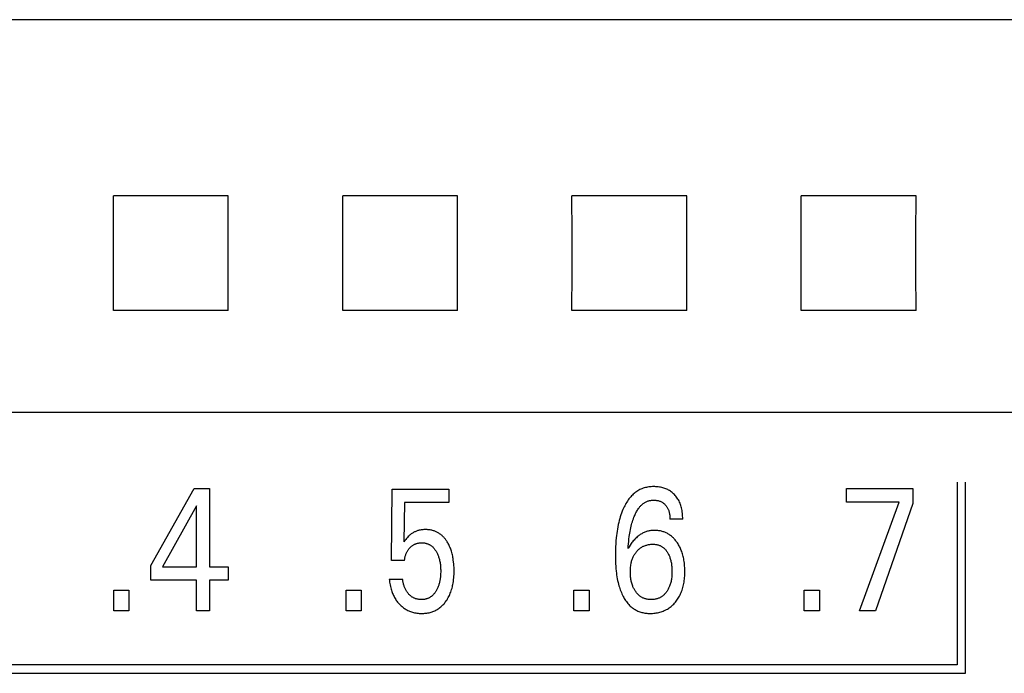
# Model space of a CAD drawing. Units: millimetres. Extents: x 3438 to 5349, y 1121 to 1668.
# Drawn here: x 5206 to 5213, y 1600 to 1605 of the extents above; entities that cross this region are included whole.
import ezdxf

# ---------------------------------------------------------------- set-up
doc = ezdxf.new("R2010")
doc.units = ezdxf.units.MM
doc.layers.add('20000_FRONT_O', color=7, linetype='Continuous')

msp = doc.modelspace()

# ---------------------------------------------------------------- linework, layer by layer
at = {"layer": '20000_FRONT_O', "color": 7, "linetype": 'Continuous'}
for p, q in [((5224.5048, 1604.6825), (5198.2484, 1604.6825)), ((5207.5743, 1603.5303), (5206.8226, 1603.5303)), ((5209.0743, 1603.5303), (5208.3226, 1603.5303)), ((5210.5743, 1603.5303), (5209.8226, 1603.5303)), ((5212.0743, 1603.5303), (5211.3226, 1603.5303)), ((5207.5743, 1602.7787), (5206.8226, 1602.7787)), ((5209.0743, 1602.7787), (5208.3226, 1602.7787)), ((5210.5743, 1602.7787), (5209.8226, 1602.7787)), ((5212.0743, 1602.7787), (5211.3226, 1602.7787)), ((5224.4984, 1602.1126), (5198.2484, 1602.1126)), ((5212.3434, 1601.6545), (5212.3434, 1600.4595)), ((5212.3984, 1600.4045), (5212.3984, 1601.6545)), ((5207.0683, 1601.111), (5207.3504, 1601.6145)), ((5207.3504, 1601.6145), (5207.4515, 1601.6145)), ((5207.4515, 1601.6145), (5207.4515, 1601.1019)), ((5208.642, 1601.1422), (5208.6474, 1601.61)), ((5208.6474, 1601.61), (5209.018, 1601.61)), ((5209.018, 1601.61), (5209.018, 1601.5226)), ((5211.6186, 1601.5249), (5211.6186, 1601.6145)), ((5211.6186, 1601.6145), (5212.0536, 1601.6145)), ((5212.0536, 1601.6145), (5212.0536, 1601.5164)), ((5208.7277, 1601.5226), (5208.7227, 1601.2652)), ((5209.018, 1601.5226), (5208.7277, 1601.5226)), ((5211.9633, 1601.5249), (5211.6186, 1601.5249)), ((5211.7052, 1600.8145), (5211.9633, 1601.5249)), ((5212.0536, 1601.5164), (5211.8082, 1600.8145)), ((5207.3658, 1601.5005), (5207.1431, 1601.1019)), ((5207.3658, 1601.1019), (5207.3658, 1601.5005)), ((5210.5477, 1601.4144), (5210.4638, 1601.4144)), ((5208.7277, 1601.1422), (5208.642, 1601.1422)), ((5207.0683, 1601.0146), (5207.0683, 1601.111)), ((5207.1431, 1601.1019), (5207.3658, 1601.1019)), ((5207.4515, 1601.1019), (5207.5726, 1601.1019)), ((5207.5726, 1601.1019), (5207.5726, 1601.0146)), ((5207.3658, 1601.0146), (5207.0683, 1601.0146)), ((5207.3658, 1600.8145), (5207.3658, 1601.0146)), ((5207.4515, 1601.0146), (5207.4515, 1600.8145)), ((5207.5726, 1601.0146), (5207.4515, 1601.0146)), ((5208.6274, 1601.0203), (5208.715, 1601.0203)), ((5206.8242, 1600.8145), (5206.8242, 1600.9494)), ((5206.8242, 1600.9494), (5206.9231, 1600.9494)), ((5206.9231, 1600.9494), (5206.9231, 1600.8145)), ((5208.3453, 1600.8145), (5208.3453, 1600.9494)), ((5208.3453, 1600.9494), (5208.4442, 1600.9494)), ((5208.4442, 1600.9494), (5208.4442, 1600.8145)), ((5209.8356, 1600.8145), (5209.8356, 1600.9494)), ((5209.8356, 1600.9494), (5209.9344, 1600.9494)), ((5209.9344, 1600.9494), (5209.9344, 1600.8145)), ((5211.3433, 1600.8145), (5211.3433, 1600.9494)), ((5211.3433, 1600.9494), (5211.4422, 1600.9494)), ((5211.4422, 1600.9494), (5211.4422, 1600.8145)), ((5206.9231, 1600.8145), (5206.8242, 1600.8145)), ((5207.4515, 1600.8145), (5207.3658, 1600.8145)), ((5208.4442, 1600.8145), (5208.3453, 1600.8145)), ((5209.9344, 1600.8145), (5209.8356, 1600.8145)), ((5211.4422, 1600.8145), (5211.3433, 1600.8145)), ((5211.8082, 1600.8145), (5211.7052, 1600.8145)), ((5212.3434, 1600.4595), (5200.4784, 1600.4595)), ((5200.4234, 1600.4045), (5212.3984, 1600.4045))]:
    msp.add_line(p, q, dxfattribs=at)
for points in [[(5206.8226, 1602.7787), (5206.8233, 1603.0281), (5206.8233, 1603.2811), (5206.8226, 1603.5303)], [(5207.5743, 1602.7787), (5207.5735, 1603.0281), (5207.5735, 1603.2811), (5207.5743, 1603.5303)], [(5208.3226, 1602.7787), (5208.3233, 1603.0281), (5208.3233, 1603.2811), (5208.3226, 1603.5303)], [(5209.0743, 1602.7787), (5209.0735, 1603.0281), (5209.0735, 1603.2811), (5209.0743, 1603.5303)], [(5209.8226, 1602.7787), (5209.8233, 1603.0281), (5209.8233, 1603.2811), (5209.8226, 1603.5303)], [(5210.5743, 1602.7787), (5210.5735, 1603.0281), (5210.5735, 1603.2811), (5210.5743, 1603.5303)], [(5211.3226, 1602.7787), (5211.3233, 1603.0281), (5211.3233, 1603.2811), (5211.3226, 1603.5303)], [(5212.0743, 1602.7787), (5212.0735, 1603.0281), (5212.0735, 1603.2811), (5212.0743, 1603.5303)], [(5210.5477, 1601.4144), (5210.5476, 1601.4236), (5210.5472, 1601.4329), (5210.5467, 1601.4421), (5210.5458, 1601.4513), (5210.5447, 1601.4605), (5210.5433, 1601.4697), (5210.5416, 1601.4788), (5210.5398, 1601.4867), (5210.5378, 1601.4946), (5210.5355, 1601.5023), (5210.5329, 1601.51), (5210.53, 1601.5176), (5210.5268, 1601.525), (5210.5233, 1601.5323), (5210.5197, 1601.5389), (5210.5159, 1601.5453), (5210.5118, 1601.5516), (5210.5074, 1601.5577), (5210.5028, 1601.5636), (5210.4979, 1601.5693), (5210.4928, 1601.5748), (5210.488, 1601.5795), (5210.4829, 1601.5841), (5210.4777, 1601.5884), (5210.4724, 1601.5925), (5210.4668, 1601.5964), (5210.4611, 1601.6001), (5210.4553, 1601.6035), (5210.4492, 1601.6067), (5210.4429, 1601.6097), (5210.4365, 1601.6124), (5210.43, 1601.6148), (5210.4234, 1601.617), (5210.4167, 1601.619), (5210.4099, 1601.6207), (5210.4025, 1601.6223), (5210.3949, 1601.6236), (5210.3874, 1601.6247), (5210.3797, 1601.6255), (5210.3721, 1601.626), (5210.3644, 1601.6263), (5210.3567, 1601.6264), (5210.349, 1601.6262), (5210.3413, 1601.6258), (5210.3336, 1601.6251), (5210.3259, 1601.6242), (5210.3182, 1601.623), (5210.3106, 1601.6216), (5210.3031, 1601.6198), (5210.2957, 1601.6178), (5210.2883, 1601.6154), (5210.2811, 1601.6128), (5210.274, 1601.6098), (5210.2672, 1601.6066), (5210.2604, 1601.6031), (5210.2539, 1601.5993), (5210.2475, 1601.5952), (5210.2412, 1601.5908), (5210.2351, 1601.5862), (5210.2292, 1601.5814), (5210.2234, 1601.5764), (5210.2179, 1601.5711), (5210.2125, 1601.5657), (5210.2073, 1601.5601), (5210.2016, 1601.5534), (5210.196, 1601.5465), (5210.1908, 1601.5393), (5210.1858, 1601.532), (5210.181, 1601.5246), (5210.1764, 1601.517), (5210.1721, 1601.5092), (5210.168, 1601.5014), (5210.164, 1601.4934), (5210.1603, 1601.4854), (5210.1567, 1601.4773), (5210.1518, 1601.4654), (5210.1472, 1601.4534), (5210.143, 1601.4413), (5210.1391, 1601.4291), (5210.1354, 1601.4168), (5210.1321, 1601.4044), (5210.129, 1601.392), (5210.1258, 1601.3777), (5210.1228, 1601.3634), (5210.1202, 1601.349), (5210.1179, 1601.3346), (5210.1158, 1601.3201), (5210.114, 1601.3056), (5210.1123, 1601.2911), (5210.1106, 1601.2717), (5210.1091, 1601.2523), (5210.108, 1601.2329), (5210.1073, 1601.2134), (5210.1069, 1601.194), (5210.1068, 1601.1745), (5210.107, 1601.1543)], [(5210.1907, 1601.2204), (5210.1917, 1601.2362), (5210.1929, 1601.252), (5210.1943, 1601.2678), (5210.196, 1601.2835), (5210.1979, 1601.2992), (5210.1995, 1601.3107), (5210.2013, 1601.3221), (5210.2033, 1601.3336), (5210.2055, 1601.345), (5210.2079, 1601.3563), (5210.2105, 1601.3676), (5210.2129, 1601.3774), (5210.2156, 1601.3872), (5210.2185, 1601.3969), (5210.2215, 1601.4066), (5210.2248, 1601.4162), (5210.2284, 1601.4257), (5210.2307, 1601.4317), (5210.2332, 1601.4377), (5210.2358, 1601.4436), (5210.2386, 1601.4494), (5210.2414, 1601.4552), (5210.2444, 1601.4609), (5210.2476, 1601.4665), (5210.2509, 1601.4721), (5210.2544, 1601.4775), (5210.2581, 1601.4828), (5210.262, 1601.4881), (5210.265, 1601.4918), (5210.268, 1601.4955), (5210.2712, 1601.4991), (5210.2745, 1601.5025), (5210.2779, 1601.5059), (5210.2814, 1601.5092), (5210.285, 1601.5123), (5210.2888, 1601.5153), (5210.2926, 1601.5181), (5210.2966, 1601.5207), (5210.3006, 1601.5232), (5210.3048, 1601.5255), (5210.3088, 1601.5274), (5210.3129, 1601.5292), (5210.317, 1601.5309), (5210.3213, 1601.5323), (5210.3256, 1601.5336), (5210.33, 1601.5347), (5210.3344, 1601.5357), (5210.3388, 1601.5364), (5210.3433, 1601.5371), (5210.3477, 1601.5375), (5210.3522, 1601.5378), (5210.3567, 1601.538), (5210.3618, 1601.5379), (5210.367, 1601.5377), (5210.372, 1601.5372), (5210.3771, 1601.5365), (5210.3821, 1601.5356), (5210.3871, 1601.5345), (5210.3915, 1601.5333), (5210.396, 1601.5318), (5210.4003, 1601.5302), (5210.4046, 1601.5284), (5210.4087, 1601.5263), (5210.4128, 1601.5241), (5210.4166, 1601.5217), (5210.4203, 1601.519), (5210.4239, 1601.5162), (5210.4274, 1601.5132), (5210.4307, 1601.5101), (5210.4338, 1601.5068), (5210.4366, 1601.5036), (5210.4393, 1601.5002), (5210.4418, 1601.4968), (5210.4442, 1601.4933), (5210.4465, 1601.4896), (5210.4485, 1601.4859), (5210.4505, 1601.4821), (5210.4524, 1601.4779), (5210.4541, 1601.4736), (5210.4557, 1601.4693), (5210.4571, 1601.4649), (5210.4584, 1601.4604), (5210.4595, 1601.4559), (5210.4604, 1601.4513), (5210.4615, 1601.4452), (5210.4624, 1601.4391), (5210.463, 1601.4329), (5210.4634, 1601.4267), (5210.4637, 1601.4205), (5210.4638, 1601.4144)], [(5209.0484, 1601.1326), (5209.0465, 1601.1472), (5209.0453, 1601.1553), (5209.0439, 1601.1634), (5209.0423, 1601.1714), (5209.0405, 1601.1794), (5209.0386, 1601.1874), (5209.0364, 1601.1953), (5209.0341, 1601.2031), (5209.0316, 1601.2109), (5209.0294, 1601.2172), (5209.0271, 1601.2233), (5209.0246, 1601.2294), (5209.022, 1601.2355), (5209.0192, 1601.2415), (5209.0163, 1601.2474), (5209.0133, 1601.2532), (5209.01, 1601.259), (5209.0066, 1601.2647), (5209.0038, 1601.2692), (5209.0008, 1601.2736), (5208.9977, 1601.278), (5208.9945, 1601.2823), (5208.9911, 1601.2865), (5208.9877, 1601.2906), (5208.9841, 1601.2946), (5208.9805, 1601.2985), (5208.9767, 1601.3023), (5208.9727, 1601.3059), (5208.9687, 1601.3094), (5208.9648, 1601.3125), (5208.9609, 1601.3155), (5208.9568, 1601.3184), (5208.9526, 1601.3211), (5208.9484, 1601.3237), (5208.9441, 1601.3262), (5208.9397, 1601.3285), (5208.9352, 1601.3307), (5208.9306, 1601.3327), (5208.926, 1601.3345), (5208.9214, 1601.3362), (5208.9164, 1601.3379), (5208.9114, 1601.3393), (5208.9063, 1601.3406), (5208.9012, 1601.3417), (5208.896, 1601.3426), (5208.8908, 1601.3434), (5208.8856, 1601.3441), (5208.8804, 1601.3446), (5208.8752, 1601.3449), (5208.8699, 1601.3451), (5208.8647, 1601.3452), (5208.8587, 1601.3451), (5208.8528, 1601.3448), (5208.8469, 1601.3444), (5208.8411, 1601.3438), (5208.8352, 1601.343), (5208.8294, 1601.3419), (5208.8236, 1601.3407), (5208.819, 1601.3395), (5208.8143, 1601.3382), (5208.8098, 1601.3368), (5208.8052, 1601.3352), (5208.8007, 1601.3334), (5208.7963, 1601.3315), (5208.7919, 1601.3295), (5208.7877, 1601.3273), (5208.7835, 1601.325), (5208.7794, 1601.3225), (5208.7754, 1601.3199), (5208.7714, 1601.3171), (5208.7676, 1601.3143), (5208.7639, 1601.3113), (5208.7602, 1601.3081), (5208.7567, 1601.3049), (5208.7514, 1601.2997), (5208.7463, 1601.2942), (5208.7405, 1601.2877), (5208.7349, 1601.281), (5208.7287, 1601.2732), (5208.7227, 1601.2652)], [(5210.5611, 1601.0862), (5210.5607, 1601.0961), (5210.5601, 1601.106), (5210.5593, 1601.1158), (5210.5583, 1601.1257), (5210.557, 1601.1355), (5210.5555, 1601.1453), (5210.554, 1601.1535), (5210.5524, 1601.1616), (5210.5505, 1601.1697), (5210.5485, 1601.1777), (5210.5462, 1601.1857), (5210.5437, 1601.1936), (5210.541, 1601.2014), (5210.5381, 1601.2092), (5210.5355, 1601.2155), (5210.5328, 1601.2217), (5210.5299, 1601.2278), (5210.5268, 1601.2339), (5210.5236, 1601.2399), (5210.5202, 1601.2458), (5210.5167, 1601.2516), (5210.513, 1601.2574), (5210.5091, 1601.263), (5210.5056, 1601.2678), (5210.502, 1601.2725), (5210.4983, 1601.2771), (5210.4944, 1601.2816), (5210.4904, 1601.286), (5210.4863, 1601.2902), (5210.4821, 1601.2943), (5210.4777, 1601.2983), (5210.4732, 1601.3021), (5210.4685, 1601.3058), (5210.464, 1601.3091), (5210.4594, 1601.3122), (5210.4547, 1601.3152), (5210.4499, 1601.3181), (5210.4449, 1601.3207), (5210.44, 1601.3232), (5210.4349, 1601.3256), (5210.4297, 1601.3277), (5210.4245, 1601.3297), (5210.4192, 1601.3315), (5210.4136, 1601.3332), (5210.4079, 1601.3347), (5210.4022, 1601.3361), (5210.3964, 1601.3372), (5210.3906, 1601.3381), (5210.3848, 1601.3389), (5210.3789, 1601.3395), (5210.373, 1601.3398), (5210.3672, 1601.3401), (5210.3613, 1601.3401), (5210.3555, 1601.3399), (5210.3498, 1601.3396), (5210.3441, 1601.3391), (5210.3385, 1601.3385), (5210.3328, 1601.3376), (5210.3272, 1601.3366), (5210.3216, 1601.3354), (5210.3161, 1601.3339), (5210.3107, 1601.3323), (5210.3053, 1601.3305), (5210.2999, 1601.3284), (5210.2945, 1601.3262), (5210.2893, 1601.3237), (5210.2841, 1601.3211), (5210.2791, 1601.3183), (5210.2741, 1601.3153), (5210.2692, 1601.3121), (5210.2644, 1601.3088), (5210.2598, 1601.3054), (5210.2552, 1601.3018), (5210.2497, 1601.2971), (5210.2443, 1601.2922), (5210.2391, 1601.2872), (5210.234, 1601.282), (5210.2292, 1601.2766), (5210.2244, 1601.2711), (5210.2199, 1601.2655), (5210.2154, 1601.2597), (5210.2111, 1601.2539), (5210.2034, 1601.2426), (5210.1966, 1601.2315), (5210.1936, 1601.226), (5210.1907, 1601.2204)], [(5208.7277, 1601.1422), (5208.7281, 1601.1471), (5208.7287, 1601.152), (5208.7294, 1601.1568), (5208.7303, 1601.1616), (5208.7313, 1601.1665), (5208.7325, 1601.1712), (5208.7338, 1601.176), (5208.7351, 1601.1802), (5208.7366, 1601.1845), (5208.7382, 1601.1887), (5208.7399, 1601.1928), (5208.7418, 1601.1968), (5208.7438, 1601.2008), (5208.746, 1601.2047), (5208.7483, 1601.2084), (5208.7507, 1601.2119), (5208.7532, 1601.2154), (5208.7558, 1601.2188), (5208.7586, 1601.2221), (5208.7614, 1601.2253), (5208.7644, 1601.2284), (5208.7673, 1601.2311), (5208.7702, 1601.2338), (5208.7732, 1601.2364), (5208.7764, 1601.2388), (5208.7796, 1601.2411), (5208.7829, 1601.2433), (5208.7862, 1601.2454), (5208.7896, 1601.2473), (5208.7931, 1601.249), (5208.7966, 1601.2506), (5208.8002, 1601.2521), (5208.8038, 1601.2534), (5208.8075, 1601.2546), (5208.8112, 1601.2556), (5208.8151, 1601.2565), (5208.8191, 1601.2573), (5208.8231, 1601.2579), (5208.8271, 1601.2584), (5208.8312, 1601.2587), (5208.8352, 1601.2589), (5208.8393, 1601.259), (5208.8431, 1601.2589), (5208.8469, 1601.2588), (5208.8508, 1601.2585), (5208.8546, 1601.2581), (5208.8584, 1601.2575), (5208.8622, 1601.2569), (5208.8659, 1601.2561), (5208.8697, 1601.2551), (5208.8733, 1601.2541), (5208.877, 1601.2528), (5208.8804, 1601.2515), (5208.8838, 1601.2501), (5208.8871, 1601.2485), (5208.8903, 1601.2468), (5208.8935, 1601.245), (5208.8967, 1601.2431), (5208.8997, 1601.2411), (5208.9027, 1601.2389), (5208.9056, 1601.2367), (5208.9084, 1601.2343), (5208.9117, 1601.2313), (5208.9149, 1601.2282), (5208.9179, 1601.225), (5208.9208, 1601.2216), (5208.9236, 1601.2181), (5208.9262, 1601.2146), (5208.9288, 1601.2109), (5208.9313, 1601.2072), (5208.9336, 1601.2034), (5208.9362, 1601.1991), (5208.9386, 1601.1947), (5208.9409, 1601.1902), (5208.943, 1601.1856), (5208.9451, 1601.181), (5208.947, 1601.1764), (5208.9488, 1601.1717), (5208.9505, 1601.167), (5208.9524, 1601.161), (5208.9542, 1601.1549), (5208.9558, 1601.1488), (5208.9572, 1601.1427), (5208.9585, 1601.1365), (5208.9596, 1601.1303), (5208.9606, 1601.1241), (5208.9616, 1601.1171), (5208.9623, 1601.11), (5208.963, 1601.103), (5208.9634, 1601.0959), (5208.9637, 1601.0889), (5208.9639, 1601.0818), (5208.964, 1601.0747), (5208.9639, 1601.0667), (5208.9637, 1601.0588), (5208.9633, 1601.0508), (5208.9627, 1601.0428), (5208.9619, 1601.0349)], [(5210.4385, 1600.9334), (5210.4356, 1600.9297), (5210.4325, 1600.9261), (5210.4292, 1600.9226), (5210.4259, 1600.9192), (5210.4224, 1600.916), (5210.4188, 1600.9129), (5210.415, 1600.91), (5210.4116, 1600.9075), (5210.4081, 1600.9052), (5210.4044, 1600.903), (5210.4007, 1600.9009), (5210.3969, 1600.899), (5210.3931, 1600.8972), (5210.3892, 1600.8956), (5210.3852, 1600.8941), (5210.3812, 1600.8928), (5210.3763, 1600.8914), (5210.3713, 1600.8902), (5210.3663, 1600.8892), (5210.3613, 1600.8884), (5210.3562, 1600.8878), (5210.3511, 1600.8874), (5210.346, 1600.8871), (5210.3409, 1600.8871), (5210.3358, 1600.8872), (5210.3307, 1600.8874), (5210.3257, 1600.8878), (5210.3207, 1600.8884), (5210.3157, 1600.8892), (5210.3107, 1600.8902), (5210.3058, 1600.8914), (5210.301, 1600.8929), (5210.297, 1600.8942), (5210.293, 1600.8957), (5210.2891, 1600.8974), (5210.2853, 1600.8992), (5210.2815, 1600.9011), (5210.2778, 1600.9032), (5210.2742, 1600.9054), (5210.2707, 1600.9078), (5210.2673, 1600.9102), (5210.2633, 1600.9134), (5210.2595, 1600.9166), (5210.2559, 1600.9201), (5210.2524, 1600.9237), (5210.249, 1600.9274), (5210.2458, 1600.9312), (5210.2427, 1600.9352), (5210.2397, 1600.9392), (5210.2368, 1600.9435), (5210.234, 1600.9479), (5210.2314, 1600.9523), (5210.2289, 1600.9569), (5210.2265, 1600.9615), (5210.2243, 1600.9662), (5210.2222, 1600.9709), (5210.2203, 1600.9757), (5210.2181, 1600.9818), (5210.216, 1600.9879), (5210.2142, 1600.9941), (5210.2126, 1601.0004), (5210.2111, 1601.0067), (5210.2098, 1601.013), (5210.2087, 1601.0194), (5210.2076, 1601.0266), (5210.2067, 1601.0338), (5210.206, 1601.0411), (5210.2054, 1601.0483), (5210.205, 1601.0556), (5210.2048, 1601.0629), (5210.2048, 1601.0702), (5210.2049, 1601.0777), (5210.2051, 1601.0851), (5210.2056, 1601.0926), (5210.2062, 1601.1), (5210.2071, 1601.1074), (5210.2081, 1601.1148), (5210.2094, 1601.1222), (5210.2106, 1601.1278), (5210.2119, 1601.1335), (5210.2134, 1601.1391), (5210.215, 1601.1446), (5210.2168, 1601.1501), (5210.2188, 1601.1555), (5210.221, 1601.1609), (5210.2233, 1601.1662), (5210.2257, 1601.171), (5210.2282, 1601.1758), (5210.2309, 1601.1805), (5210.2337, 1601.1851), (5210.2367, 1601.1895), (5210.2398, 1601.1939), (5210.2431, 1601.1982), (5210.2465, 1601.2023)], [(5210.2465, 1601.2023), (5210.2498, 1601.206), (5210.2532, 1601.2096), (5210.2568, 1601.2131), (5210.2605, 1601.2165), (5210.2643, 1601.2197), (5210.2682, 1601.2228), (5210.2723, 1601.2257), (5210.2764, 1601.2284), (5210.2807, 1601.231), (5210.285, 1601.2334), (5210.2894, 1601.2356), (5210.2938, 1601.2376), (5210.2984, 1601.2395), (5210.303, 1601.2412), (5210.3077, 1601.2428), (5210.3124, 1601.2441), (5210.3176, 1601.2454), (5210.3228, 1601.2465), (5210.328, 1601.2475), (5210.3332, 1601.2482), (5210.3385, 1601.2488), (5210.3438, 1601.2491), (5210.3491, 1601.2493), (5210.3545, 1601.2494), (5210.3592, 1601.2492), (5210.3639, 1601.2489), (5210.3686, 1601.2485), (5210.3733, 1601.2479), (5210.378, 1601.2471), (5210.3826, 1601.2461), (5210.3871, 1601.2449), (5210.3916, 1601.2434), (5210.3953, 1601.2421), (5210.399, 1601.2405), (5210.4026, 1601.2388), (5210.4062, 1601.237), (5210.4096, 1601.235), (5210.413, 1601.2328), (5210.4163, 1601.2306), (5210.4195, 1601.2282), (5210.4226, 1601.2257), (5210.4262, 1601.2225), (5210.4297, 1601.2191), (5210.433, 1601.2155), (5210.4362, 1601.2119), (5210.4392, 1601.2081), (5210.4421, 1601.2042), (5210.4448, 1601.2002), (5210.4474, 1601.1961), (5210.4503, 1601.1912), (5210.453, 1601.1863), (5210.4555, 1601.1813), (5210.4579, 1601.1763), (5210.4601, 1601.1711), (5210.4622, 1601.1659), (5210.4641, 1601.1607), (5210.466, 1601.1548), (5210.4677, 1601.1489), (5210.4693, 1601.1429), (5210.4707, 1601.1369), (5210.472, 1601.1309), (5210.4731, 1601.1248), (5210.4741, 1601.1187), (5210.4751, 1601.1107), (5210.476, 1601.1026), (5210.4766, 1601.0945), (5210.477, 1601.0864), (5210.4773, 1601.0783), (5210.4774, 1601.0702), (5210.4773, 1601.0628), (5210.4771, 1601.0555), (5210.4767, 1601.0481), (5210.4762, 1601.0407), (5210.4755, 1601.0334), (5210.4746, 1601.0261), (5210.4735, 1601.0188), (5210.4724, 1601.0124), (5210.4711, 1601.006), (5210.4696, 1600.9997), (5210.468, 1600.9934), (5210.4661, 1600.9872), (5210.4641, 1600.981), (5210.4619, 1600.9749), (5210.4599, 1600.9702), (5210.4578, 1600.9654), (5210.4556, 1600.9608), (5210.4533, 1600.9562), (5210.4508, 1600.9517), (5210.4481, 1600.9472), (5210.4454, 1600.9429), (5210.4425, 1600.9387), (5210.4385, 1600.9334)], [(5208.6274, 1601.0203), (5208.6283, 1601.0109), (5208.6295, 1601.0015), (5208.6309, 1600.9922), (5208.6325, 1600.9829), (5208.6345, 1600.9736), (5208.6367, 1600.9644), (5208.6391, 1600.9553), (5208.6413, 1600.9481), (5208.6437, 1600.941), (5208.6462, 1600.934), (5208.649, 1600.927), (5208.652, 1600.9201), (5208.6551, 1600.9133), (5208.6585, 1600.9067), (5208.6621, 1600.9001), (5208.6657, 1600.894), (5208.6696, 1600.888), (5208.6736, 1600.8821), (5208.6778, 1600.8763), (5208.6822, 1600.8707), (5208.6867, 1600.8652), (5208.6915, 1600.8599), (5208.6964, 1600.8547), (5208.7011, 1600.8501), (5208.7059, 1600.8456), (5208.7109, 1600.8413), (5208.716, 1600.8371), (5208.7212, 1600.8332), (5208.7266, 1600.8293), (5208.732, 1600.8257), (5208.7377, 1600.8223), (5208.7433, 1600.8192), (5208.749, 1600.8162), (5208.7549, 1600.8135), (5208.7608, 1600.8109), (5208.7668, 1600.8086), (5208.7729, 1600.8065), (5208.7791, 1600.8045), (5208.7853, 1600.8028), (5208.7929, 1600.8011), (5208.8005, 1600.7996), (5208.8082, 1600.7984), (5208.8159, 1600.7975), (5208.8237, 1600.7969), (5208.8315, 1600.7965), (5208.8393, 1600.7963), (5208.8462, 1600.7964), (5208.8532, 1600.7967), (5208.8601, 1600.7972), (5208.867, 1600.7979), (5208.8739, 1600.7988), (5208.8808, 1600.8), (5208.8876, 1600.8014), (5208.8944, 1600.803), (5208.9011, 1600.8049), (5208.9072, 1600.8068), (5208.9133, 1600.809), (5208.9194, 1600.8114), (5208.9253, 1600.8141), (5208.9312, 1600.8169), (5208.9369, 1600.82), (5208.9425, 1600.8232), (5208.948, 1600.8267), (5208.9534, 1600.8304), (5208.9588, 1600.8344), (5208.964, 1600.8386), (5208.9691, 1600.843), (5208.974, 1600.8476), (5208.9788, 1600.8523), (5208.9834, 1600.8573), (5208.9878, 1600.8623), (5208.9921, 1600.8676), (5208.9962, 1600.8729), (5209.0008, 1600.8794), (5209.0052, 1600.886), (5209.0094, 1600.8928), (5209.0134, 1600.8997), (5209.0171, 1600.9067), (5209.0206, 1600.9139), (5209.0239, 1600.9211), (5209.0269, 1600.9285), (5209.0301, 1600.9366), (5209.0329, 1600.9448), (5209.0356, 1600.9531), (5209.038, 1600.9614), (5209.0401, 1600.9698), (5209.0421, 1600.9783), (5209.0438, 1600.9868), (5209.0454, 1600.9954), (5209.0471, 1601.0065), (5209.0485, 1601.0176), (5209.0496, 1601.0287), (5209.0505, 1601.0399), (5209.0511, 1601.0512), (5209.0514, 1601.0624), (5209.0515, 1601.0736), (5209.0514, 1601.0854), (5209.0511, 1601.0972), (5209.0505, 1601.1091), (5209.0496, 1601.1208), (5209.0484, 1601.1326)], [(5210.107, 1601.1543), (5210.1075, 1601.1381), (5210.1082, 1601.1219), (5210.1091, 1601.1057), (5210.1104, 1601.0895), (5210.112, 1601.0734), (5210.1135, 1601.0609), (5210.1153, 1601.0485), (5210.1172, 1601.0361), (5210.1194, 1601.0238), (5210.1219, 1601.0114), (5210.1247, 1600.9992), (5210.1278, 1600.987), (5210.1303, 1600.9778), (5210.133, 1600.9687), (5210.136, 1600.9596), (5210.1391, 1600.9506), (5210.1425, 1600.9417), (5210.1461, 1600.9328), (5210.1499, 1600.9241), (5210.154, 1600.9154), (5210.1576, 1600.9082), (5210.1614, 1600.9011), (5210.1655, 1600.894), (5210.1697, 1600.8871), (5210.1741, 1600.8804), (5210.1788, 1600.8738), (5210.1837, 1600.8674), (5210.1888, 1600.8611), (5210.1942, 1600.8551), (5210.1998, 1600.8493), (5210.2045, 1600.8447), (5210.2095, 1600.8403), (5210.2145, 1600.8361), (5210.2197, 1600.8321), (5210.2251, 1600.8282), (5210.2306, 1600.8246), (5210.2362, 1600.8211), (5210.2419, 1600.8179), (5210.2478, 1600.8149), (5210.2538, 1600.8121), (5210.2598, 1600.8096), (5210.2663, 1600.8072), (5210.2728, 1600.8051), (5210.2794, 1600.8032), (5210.2861, 1600.8016), (5210.2928, 1600.8002), (5210.2996, 1600.799), (5210.3065, 1600.7981), (5210.3133, 1600.7973), (5210.3202, 1600.7968), (5210.3271, 1600.7965), (5210.334, 1600.7963), (5210.3422, 1600.7964), (5210.3503, 1600.7967), (5210.3585, 1600.7973), (5210.3665, 1600.7982), (5210.3746, 1600.7993), (5210.3826, 1600.8008), (5210.3905, 1600.8025), (5210.3984, 1600.8045), (5210.4056, 1600.8066), (5210.4128, 1600.809), (5210.4199, 1600.8117), (5210.4269, 1600.8146), (5210.4337, 1600.8178), (5210.4405, 1600.8212), (5210.447, 1600.8249), (5210.4535, 1600.8289), (5210.4599, 1600.8331), (5210.4661, 1600.8377), (5210.4721, 1600.8424), (5210.4779, 1600.8474), (5210.4836, 1600.8527), (5210.4891, 1600.8581), (5210.4943, 1600.8637), (5210.4994, 1600.8695), (5210.5045, 1600.8758), (5210.5094, 1600.8823), (5210.5141, 1600.889), (5210.5185, 1600.8958), (5210.5227, 1600.9027), (5210.5266, 1600.9098), (5210.5303, 1600.9171), (5210.5338, 1600.9244), (5210.5373, 1600.9325), (5210.5405, 1600.9407), (5210.5434, 1600.949), (5210.5461, 1600.9574), (5210.5485, 1600.9659), (5210.5507, 1600.9745), (5210.5527, 1600.9831), (5210.5544, 1600.9917), (5210.5561, 1601.0016), (5210.5576, 1601.0115), (5210.5587, 1601.0214), (5210.5597, 1601.0314), (5210.5604, 1601.0413), (5210.5609, 1601.0513), (5210.5612, 1601.0613), (5210.5613, 1601.0713), (5210.5611, 1601.0862)], [(5208.9619, 1601.0349), (5208.9607, 1601.025), (5208.9598, 1601.0195), (5208.9589, 1601.014), (5208.9578, 1601.0085), (5208.9566, 1601.003), (5208.9553, 1600.9976), (5208.9539, 1600.9922), (5208.9524, 1600.9868), (5208.9507, 1600.9815), (5208.949, 1600.9767), (5208.9473, 1600.9719), (5208.9454, 1600.9672), (5208.9434, 1600.9625), (5208.9412, 1600.9579), (5208.939, 1600.9533), (5208.9366, 1600.9488), (5208.9341, 1600.9443), (5208.932, 1600.9408), (5208.9298, 1600.9374), (5208.9275, 1600.934), (5208.9251, 1600.9307), (5208.9227, 1600.9274), (5208.9201, 1600.9242), (5208.9174, 1600.9212), (5208.9147, 1600.9182), (5208.9118, 1600.9153), (5208.9088, 1600.9125), (5208.9063, 1600.9103), (5208.9036, 1600.9082), (5208.9009, 1600.9062), (5208.8982, 1600.9042), (5208.8953, 1600.9024), (5208.8924, 1600.9006), (5208.8895, 1600.899), (5208.8865, 1600.8974), (5208.8834, 1600.896), (5208.8803, 1600.8946), (5208.8772, 1600.8934), (5208.8736, 1600.8922), (5208.8699, 1600.8911), (5208.8662, 1600.8901), (5208.8624, 1600.8893), (5208.8586, 1600.8886), (5208.8548, 1600.8881), (5208.8509, 1600.8876), (5208.8471, 1600.8873), (5208.8432, 1600.8871), (5208.8393, 1600.8871), (5208.8356, 1600.8871), (5208.8319, 1600.8872), (5208.8283, 1600.8874), (5208.8246, 1600.8878), (5208.821, 1600.8882), (5208.8173, 1600.8887), (5208.8137, 1600.8894), (5208.8101, 1600.8901), (5208.8066, 1600.891), (5208.8031, 1600.8919), (5208.7996, 1600.893), (5208.7962, 1600.8942), (5208.7928, 1600.8955), (5208.7895, 1600.8969), (5208.7862, 1600.8984), (5208.783, 1600.9001), (5208.7799, 1600.9019), (5208.7767, 1600.9039), (5208.7736, 1600.906), (5208.7705, 1600.9083), (5208.7675, 1600.9107), (5208.7647, 1600.9132), (5208.7619, 1600.9158), (5208.7592, 1600.9185), (5208.7565, 1600.9213), (5208.754, 1600.9242), (5208.7515, 1600.9271), (5208.7491, 1600.9302), (5208.7468, 1600.9333), (5208.7446, 1600.9364), (5208.7425, 1600.9397), (5208.7404, 1600.943), (5208.7385, 1600.9463), (5208.7361, 1600.9506), (5208.7338, 1600.955), (5208.7317, 1600.9594), (5208.7296, 1600.9639), (5208.7278, 1600.9684), (5208.726, 1600.9729), (5208.7244, 1600.9776), (5208.7228, 1600.9822), (5208.7215, 1600.9869), (5208.7202, 1600.9916), (5208.719, 1600.9963), (5208.718, 1601.0011), (5208.7171, 1601.0059), (5208.7163, 1601.0107), (5208.7156, 1601.0155), (5208.715, 1601.0203)]]:
    msp.add_lwpolyline(points, dxfattribs=at)

doc.saveas('drawing.dxf')
